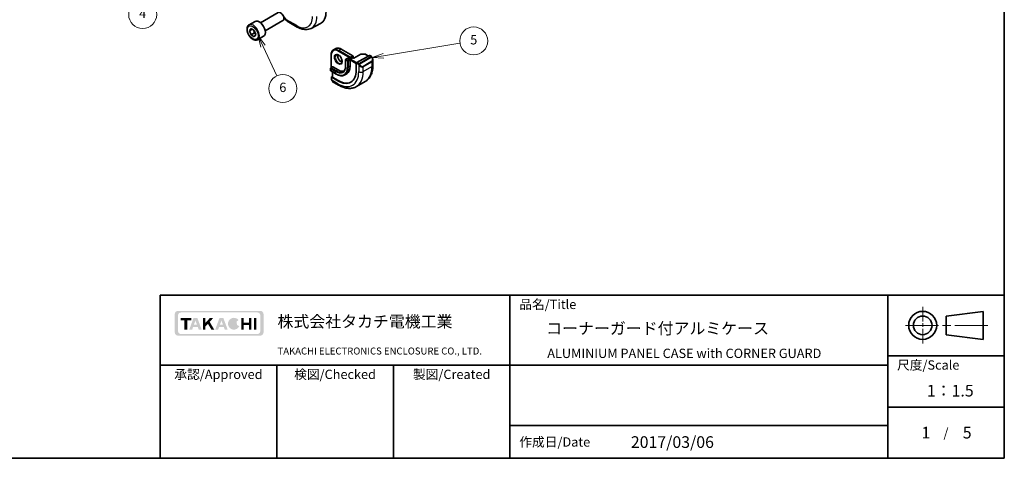
# Model space of a CAD drawing. Units: millimetres. Extents: x 22 to 3385, y 12 to 574.
# Drawn here: x 292 to 608, y 12 to 153 of the extents above; entities that cross this region are included whole.
import ezdxf
from ezdxf.enums import TextEntityAlignment as Align

# ---------------------------------------------------------------- set-up
doc = ezdxf.new("R2010")
doc.units = ezdxf.units.MM
doc.header["$LTSCALE"] = 1.5
doc.linetypes.add('CHAIN', pattern=[0.3543, 0.2362, -0.0295, 0.0591, -0.0295])
for name, color, linetype, lineweight in [('Border (ISO)', 7, 'Continuous', 35), ('Title (ISO)', 7, 'Continuous', 35), ('Visible (ISO)', 7, 'Continuous', 35), ('Visible Narrow (ISO)', 7, 'Continuous', 25)]:
    doc.layers.add(name, color=color, linetype=linetype, lineweight=lineweight)
doc.layers.add('Hatch (ISO)', color=1, linetype='Continuous', lineweight=18, true_color=0xff0000)
doc.layers.add('Symbol (TK)', color=100, linetype='Continuous', lineweight=18, true_color=0x00ff3f)
doc.styles.add('Note Text (TK)', font='txt')
doc.styles.add('Note Text (TK2)', font='txt')
doc.styles.add('文字スタイル67', font='arial.ttf')

# ---------------------------------------------------------------- blocks, each defined once
blk = doc.blocks.new('図面枠 tk図枠')
at = {"layer": 'Border (ISO)'}
for p in [(405.5, 289), (14.5, 8)]:
    blk.add_line(p, (405.5, 8), dxfattribs=at)
blk = doc.blocks.new('表題欄 tk表題欄')
at = {"layer": 'Hatch (ISO)'}
h = blk.add_hatch(color=256, dxfattribs=at)
edge = h.paths.add_edge_path(flags=0)
edge.add_arc((95.58, 236.3), 0.596, 270, 360)
edge.add_line((96.17, 236.3), (96.17, 239.71))
edge.add_arc((95.58, 239.71), 0.596, 0, 90)
edge.add_line((95.58, 240.31), (79.14, 240.31))
edge.add_arc((79.14, 239.71), 0.596, 90, 180)
edge.add_line((78.54, 239.71), (78.54, 236.3))
edge.add_arc((79.14, 236.3), 0.596, 180, 270)
edge.add_line((79.14, 235.7), (95.58, 235.7))
edge = h.paths.add_edge_path()
edge.add_line((77.84, 239.96), (77.84, 236.05))
edge.add_arc((78.54, 236.05), 0.702, 180, 270)
edge.add_line((78.54, 235.35), (96.17, 235.35))
edge.add_arc((96.17, 236.05), 0.702, 270, 360)
edge.add_line((96.87, 236.05), (96.87, 239.96))
edge.add_arc((96.17, 239.96), 0.702, 0, 90)
edge.add_line((96.17, 240.66), (78.54, 240.66))
edge.add_arc((78.54, 239.96), 0.702, 90, 180)
for points in [[(79.07, 239.15), (79.07, 238.66), (79.92, 238.66), (79.92, 236.66), (80.51, 236.66), (80.51, 238.66), (81.36, 238.66), (81.36, 239.15)], [(85.68, 236.66), (84.94, 237.89), (84.42, 237.32), (84.42, 236.66), (83.9, 236.66), (83.9, 239.15), (84.42, 239.15), (84.42, 238.1), (85.39, 239.15), (86.11, 239.15), (85.32, 238.3), (86.3, 236.66)], [(92.09, 239.15), (92.09, 236.66), (92.61, 236.66), (92.61, 237.66), (93.77, 237.66), (93.77, 236.66), (94.29, 236.66), (94.29, 239.15), (93.77, 239.15), (93.77, 238.15), (92.61, 238.15), (92.61, 239.15)], [(94.84, 239.15), (94.84, 236.66), (95.36, 236.66), (95.36, 239.15)]]:
    blk.add_hatch(color=256, dxfattribs=at).paths.add_polyline_path(points)
h = blk.add_hatch(color=256, dxfattribs=at)
h.paths.add_polyline_path([(82.59, 237.71), (81.95, 237.71), (82.27, 238.58)], flags=0)
h.paths.add_polyline_path([(82.78, 237.2), (81.76, 237.2), (81.57, 236.66), (80.95, 236.66), (81.86, 239.15), (82.68, 239.15), (83.59, 236.66), (82.98, 236.66)])
h = blk.add_hatch(color=256, dxfattribs=at)
h.paths.add_polyline_path([(87.53, 237.71), (88.16, 237.71), (87.85, 238.58)], flags=0)
h.paths.add_polyline_path([(87.14, 236.66), (87.34, 237.2), (88.35, 237.2), (88.55, 236.66), (89.17, 236.66), (88.25, 239.15), (87.44, 239.15), (86.52, 236.66)])
h = blk.add_hatch(color=256, dxfattribs=at)
edge = h.paths.add_edge_path()
edge.add_arc((90.52, 237.9), 1.27, 38.5505, 336.582)
edge.add_line((91.69, 237.4), (91.17, 237.62))
edge.add_ellipse((90.52, 237.9), major_axis=(0, -0.8), ratio=0.867347, start_angle=124.651, end_angle=429.4109, ccw=False)
edge.add_line((91.09, 238.36), (91.52, 238.7))
at = {"layer": 'Title (ISO)'}
for p, q in [((74.71, 244.05), (255.71, 244.05)), ((74.71, 209.05), (74.71, 244.05)), ((149.71, 244.05), (149.71, 209.05)), ((230.71, 244.05), (230.71, 209.05)), ((255.71, 244.05), (255.71, 209.05)), ((243.21, 239.55), (251.21, 240.55)), ((243.21, 239.55), (243.21, 235.55)), ((251.21, 234.55), (251.21, 240.55)), ((243.21, 235.55), (251.21, 234.55)), ((230.71, 231.05), (255.71, 231.05)), ((74.71, 229.05), (230.71, 229.05)), ((99.71, 229.05), (99.71, 209.05)), ((124.71, 229.05), (124.71, 209.05)), ((230.71, 220.05), (255.71, 220.05)), ((149.71, 216.05), (230.71, 216.05)), ((255.71, 209.05), (74.71, 209.05))]:
    blk.add_line(p, q, dxfattribs=at)
at = {"layer": 'Title (ISO)', "color": 4, "linetype": 'CHAIN', "lineweight": 18, "ltscale": 8.88956, "true_color": 0x00ffff}
blk.add_line((238.21, 241.55), (238.21, 233.55), dxfattribs=at)
at = {"layer": 'Title (ISO)', "color": 4, "linetype": 'CHAIN', "lineweight": 18, "ltscale": 20.001633, "true_color": 0x00ffff}
blk.add_line((252.21, 237.55), (234.21, 237.55), dxfattribs=at)
at = {"layer": 'Title (ISO)'}
for radius in [3, 2]:
    blk.add_circle((238.21, 237.55), radius, dxfattribs=at)
at = {"layer": 'Title (ISO)', "color": 1, "true_color": 0xff0000, "char_height": 2, "line_spacing_factor": 1.5, "style": 'Note Text (TK)'}
for s, insert, attachment_point in [('\\fＭＳ Ｐゴシック|b0|i0;\\H2.0000;品名/Title', (151.71, 242.05), 4), ('\\fＭＳ Ｐゴシック|b0|i0;\\H2.0000;尺度/Scale', (232.71, 229.05), 4), ('\\fＭＳ Ｐゴシック|b0|i0;\\H2.0000;承認/Approved', (87.21, 227.05), 5), ('\\fＭＳ Ｐゴシック|b0|i0;\\H2.0000;検図/Checked', (112.21, 227.05), 5), ('\\fＭＳ Ｐゴシック|b0|i0;\\H2.0000;製図/Created', (137.21, 227.05), 5), ('\\fＭＳ Ｐゴシック|b0|i0;\\H2.0000;作成日/Date', (151.71, 212.55), 4)]:
    blk.add_mtext(s, dxfattribs=dict(at, insert=insert, attachment_point=attachment_point))
at = {"layer": 'Title (ISO)', "color": 7, "line_spacing_factor": 1.5, "style": 'Note Text (TK)'}
for s, insert, char_height, attachment_point in [('株式会社タカチ電機工業', (99.87, 238.05), 2.5, 4), ('\\fArial|b0|i0;\\H1.4986;TAKACHI ELECTRONICS ENCLOSURE CO., LTD.', (99.87, 232.05), 1.4986, 4), ('\\fＭＳ Ｐゴシック|b0|i0;\\H2.0000;/', (243.21, 214.55), 2, 5)]:
    blk.add_mtext(s, dxfattribs=dict(at, insert=insert, char_height=char_height, attachment_point=attachment_point))
at = {"layer": 'Title (ISO)', "color": 7}
for tag, p, height, style in [('<品名>_001', (157.5, 235.65), 2.5, 'Note Text (TK)'), ('<Title>_001', (157.71, 230.55), 2, '文字スタイル67'), ('<尺度>_001', (239.1, 222.3), 2.5, 'Note Text (TK)'), ('<ページ_No.>_001', (237.95, 213.3), 2.5, 'Note Text (TK)'), ('<総ページ数>_001', (246.8, 213.3), 2.5, 'Note Text (TK)'), ('作成日_001', (175.63, 211.28), 2.5, 'Note Text (TK)')]:
    blk.add_attdef(tag, p, '', height=height, dxfattribs=dict(at, style=style))
at = {"layer": 'Title (ISO)', "color": 7, "style": 'Note Text (TK)'}
blk.add_attdef('<承認>', text='', height=2.5, dxfattribs=at).set_placement((87.21, 217.05), align=Align.MIDDLE_CENTER)
blk = doc.blocks.new('バルーン4')
at = {"layer": 'Symbol (TK)', "color": 100, "true_color": 0x00ff40}
for p, q in [((272.4, 94.3), (288.78, 96.98)), ((272.32, 94.79), (269.93, 93.89)), ((272.4, 94.3), (269.93, 93.89)), ((269.93, 93.89), (272.48, 93.8))]:
    blk.add_line(p, q, dxfattribs=at)
at = {"layer": 'Symbol (TK)'}
blk.add_circle((291.74, 97.47), 3, dxfattribs=at)
at = {"layer": 'Symbol (TK)', "color": 7, "insert": (291.74, 97.46), "char_height": 2, "attachment_point": 5, "style": 'Note Text (TK2)'}
blk.add_mtext('5', dxfattribs=at)
blk = doc.blocks.new('バルーン5')
at = {"layer": 'Symbol (TK)', "color": 100, "true_color": 0x00ff40}
for p, q in [((246.56, 96.31), (245.49, 98.58)), ((247.01, 96.53), (245.49, 98.58)), ((245.49, 98.58), (246.1, 96.1)), ((246.56, 96.31), (249.53, 89.97))]:
    blk.add_line(p, q, dxfattribs=at)
at = {"layer": 'Symbol (TK)'}
blk.add_circle((250.8, 87.27), 3, dxfattribs=at)
at = {"layer": 'Symbol (TK)', "color": 7, "insert": (250.8, 87.26), "char_height": 2, "attachment_point": 5, "style": 'Note Text (TK2)'}
blk.add_mtext('6', dxfattribs=at)
blk = doc.blocks.new('バルーン6')
at = {"layer": 'Symbol (TK)', "color": 100, "true_color": 0x00ff40}
for p, q in [((228.46, 116.48), (226.78, 114.57)), ((227.21, 114.32), (228.46, 116.48)), ((227.64, 114.07), (228.46, 116.48)), ((227.21, 114.32), (222.25, 105.73))]:
    blk.add_line(p, q, dxfattribs=at)
at = {"layer": 'Symbol (TK)'}
blk.add_circle((220.75, 103.13), 3, dxfattribs=at)
at = {"layer": 'Symbol (TK)', "color": 7, "insert": (220.75, 103.11), "char_height": 2, "attachment_point": 5, "style": 'Note Text (TK2)'}
blk.add_mtext('4', dxfattribs=at)

msp = doc.modelspace()

# ---------------------------------------------------------------- linework, layer by layer
at = {"layer": 'Visible (ISO)'}
for p, q in [((369.0331, 152.0564), (374.7348, 155.3483)), ((365.3464, 151.3713), (367.2556, 152.4736)), ((370.5331, 149.4583), (376.2348, 152.7502)), ((376.5399, 153.8021), (377.3359, 152.7911)), ((377.6216, 152.5437), (380.8586, 150.6748)), ((365.4887, 149.4565), (365.999, 150.1825)), ((366.3726, 149.9668), (365.4887, 149.4565)), ((365.999, 148.1413), (365.4887, 149.4565)), ((365.999, 150.1825), (367.0196, 149.5933)), ((367.0196, 149.5933), (367.5299, 148.278)), ((385.3436, 150.2467), (388.2654, 151.771)), ((367.0597, 148.7536), (365.999, 148.1413)), ((367.0196, 147.552), (365.999, 148.1413)), ((367.5299, 148.278), (367.0196, 147.552)), ((368.0964, 146.6082), (370.0056, 147.7104)), ((392.4882, 143.3122), (393.1953, 143.7204)), ((394.9953, 143.5619), (398.6723, 141.4391)), ((391.7255, 141.6741), (391.7255, 137.6254)), ((396.3924, 140.2044), (396.3924, 138.1632)), ((397.0581, 140.7042), (396.4924, 140.3776)), ((397.1581, 140.6943), (397.7237, 140.3677)), ((397.8652, 140.2861), (397.7237, 140.3677)), ((397.8652, 140.2861), (398.0066, 140.3677)), ((397.8652, 140.1228), (397.8652, 140.2861)), ((397.8652, 140.1228), (397.8652, 138.0815)), ((398.7137, 140.776), (398.0066, 140.3677)), ((398.7137, 140.776), (398.7723, 140.8098)), ((398.7723, 141.2659), (398.7723, 140.8098)), ((398.9951, 140.6811), (398.7723, 140.8098)), ((401.3212, 141.9335), (398.9951, 140.6811)), ((399.9738, 139.3136), (404.0718, 141.52)), ((401.4181, 141.9574), (402.6949, 141.9445)), ((402.7929, 141.9177), (403.7666, 141.3556)), ((404.1753, 141.5279), (404.6442, 141.2571)), ((405.1584, 140.1099), (405.1584, 138.3673)), ((391.5133, 137.3875), (391.5133, 136.7343)), ((392.179, 137.8873), (391.6133, 137.5607)), ((391.6133, 136.5611), (393.3811, 135.5405)), ((392.2204, 136.2106), (392.2204, 134.5428)), ((392.279, 137.8774), (394.0468, 136.8568)), ((399.8274, 136.7853), (399.8274, 139.0715)), ((391.8669, 133.8801), (391.8669, 134.5893)), ((391.9255, 134.6669), (392.2204, 134.8253)), ((391.9255, 134.5093), (393.9054, 133.3662)), ((394.0468, 133.4422), (392.279, 134.4628)), ((396.7468, 135.6095), (396.1811, 135.2829)), ((399.8625, 131.5194), (402.6909, 133.1524)), ((394.1125, 131.9899), (392.5912, 132.8682))]:
    msp.add_line(p, q, dxfattribs=at)
for centre, radius, start, end in [((378.1216, 153.4097), 1, 218.213211, 240), ((396.5924, 140.2044), 0.2, 120, 180), ((398.5723, 141.2659), 0.2, 0, 60), ((401.416, 141.7574), 0.2, 89.422611, 118.297482), ((402.6929, 141.7445), 0.2, 60, 89.422611), ((391.7133, 137.3875), 0.2, 120, 180), ((391.7133, 136.7343), 0.2, 180, 240)]:
    msp.add_arc(centre, radius, start, end, dxfattribs=at)
for centre, major_axis, ratio, start_param, end_param in [((375.4848, 154.0493), (-0.75, 1.299), 0.57735027, 3.14159265, 6.28318531), ((384.187, 159.0735), (4.1829, -7.2451), 0.57735027, 6.25849008, 7.06858347), ((368.6306, 150.092), (-1.375, 2.3816), 0.57735027, 3.14159265, 6.28318531), ((397.1581, 140.531), (-0.1, 0.1732), 0.57735027, 5.49778714, 6.28318531), ((398.9917, 140.4522), (0.0034, 0.229), 0.01511093, 0.00842728, 0.77697088), ((404.0718, 141.3567), (0.1054, 0.17), 0.59713441, 0.01871523, 0.80411339), ((404.1584, 140.5858), (0.7542, -1.0308), 0.63706671, 0.71639527, 0.71875176), ((392.279, 137.7141), (-0.1, 0.1732), 0.57735027, 5.49778714, 6.28318531), ((393.9054, 140.2044), (4.1875, -7.253), 0.57735027, 5.49778714, 7.06858347), ((394.0468, 140.2861), (2.1, -3.6373), 0.57735027, 5.49778714, 6.14472512), ((394.0468, 140.2861), (2.7, -4.6765), 0.57735027, 0, 0.78539816), ((399.9738, 139.1503), (-0.1054, -0.17), 0.59713441, 3.94570604, 5.51650237), ((392.0669, 134.5853), (-0.2, 0.0058), 0.55686057, 5.51406346, 7.08485979), ((392.4204, 134.5388), (-0.2, 0.0058), 0.55686057, 0.01627632, 0.80167448), ((394.0468, 140.2861), (4.191, -7.259), 0.57735027, 5.49778714, 6.24161885), ((392.6912, 133.9652), (0.5156, -1.1685), 0.63706671, 5.56422607, 5.56679004)]:
    msp.add_ellipse(centre, major_axis=major_axis, ratio=ratio, start_param=start_param, end_param=end_param, dxfattribs=at)
for points, knots in [([(368.0964, 146.6082), (367.948, 146.5225), (367.7801, 146.4722), (367.4174, 146.442), (367.222, 146.4677), (366.8089, 146.5945), (366.591, 146.7051), (366.1646, 146.9998), (365.9564, 147.1865), (365.5751, 147.6122), (365.4018, 147.8508), (365.105, 148.3566), (364.9813, 148.6235), (364.7947, 149.1625), (364.732, 149.4346), (364.6771, 149.9609), (364.6853, 150.2151), (364.7811, 150.6753), (364.8671, 150.8833), (365.0909, 151.1844), (365.2099, 151.2925), (365.3464, 151.3713)], [2.35619449, 2.35619449, 2.35619449, 2.35619449, 2.62198886, 2.62198886, 2.91161337, 2.91161337, 3.23970828, 3.23970828, 3.57841915, 3.57841915, 3.91455234, 3.91455234, 4.24911174, 4.24911174, 4.58502719, 4.58502719, 4.92367944, 4.92367944, 5.25327908, 5.25327908, 5.49778714, 5.49778714, 5.49778714, 5.49778714]), ([(380.8586, 150.6748), (381.1557, 150.5032), (381.4572, 150.3552), (382.0653, 150.1118), (382.372, 150.0163), (382.9867, 149.8843), (383.2948, 149.8479), (383.9053, 149.8415), (384.2078, 149.8718), (384.7943, 150.0051), (385.0781, 150.1082), (385.3436, 150.2467)], [4.71238898, 4.71238898, 4.71238898, 4.71238898, 4.864529568, 4.864529568, 5.016670157, 5.016670157, 5.168810745, 5.168810745, 5.320951333, 5.320951333, 5.473091921, 5.473091921, 5.473091921, 5.473091921]), ([(391.7255, 141.6741), (391.7255, 141.82), (391.7354, 141.9612), (391.7756, 142.2312), (391.8059, 142.3601), (391.8873, 142.6024), (391.9385, 142.7158), (392.0615, 142.9237), (392.1336, 143.0182), (392.2972, 143.1837), (392.3887, 143.2548), (392.4882, 143.3122)], [1.570796327, 1.570796327, 1.570796327, 1.570796327, 1.727875959, 1.727875959, 1.884955592, 1.884955592, 2.042035225, 2.042035225, 2.199114858, 2.199114858, 2.35619449, 2.35619449, 2.35619449, 2.35619449]), ([(394.9953, 143.5619), (394.869, 143.6349), (394.7417, 143.6969), (394.4877, 143.7971), (394.361, 143.8353), (394.1105, 143.8859), (393.9867, 143.8984), (393.7451, 143.8957), (393.6273, 143.8806), (393.4021, 143.8217), (393.2948, 143.7779), (393.1953, 143.7204)], [3.141592654, 3.141592654, 3.141592654, 3.141592654, 3.298672286, 3.298672286, 3.455751919, 3.455751919, 3.612831552, 3.612831552, 3.769911184, 3.769911184, 3.926990817, 3.926990817, 3.926990817, 3.926990817]), ([(393.3882, 141.7533), (393.4749, 141.8034), (393.583, 141.8238), (393.8173, 141.7879), (393.9285, 141.7502), (394.1555, 141.6293), (394.2707, 141.5486), (394.4962, 141.3491), (394.6066, 141.23), (394.8099, 140.9649), (394.9026, 140.8185), (395.0594, 140.5145), (395.1235, 140.3569), (395.2162, 140.0486), (395.2451, 139.898), (395.2667, 139.6215), (395.2598, 139.4954), (395.2163, 139.2796), (395.1797, 139.1905), (395.0925, 139.0596), (395.0438, 139.0142), (394.9882, 138.9821)], [2.35619449, 2.35619449, 2.35619449, 2.35619449, 2.78947654, 2.78947654, 3.10264556, 3.10264556, 3.40155612, 3.40155612, 3.7035516, 3.7035516, 4.00868411, 4.00868411, 4.31445481, 4.31445481, 4.61814235, 4.61814235, 4.91798523, 4.91798523, 5.21961911, 5.21961911, 5.49778714, 5.49778714, 5.49778714, 5.49778714]), ([(393.8488, 141.7721), (393.8348, 141.7079), (393.826, 141.637), (393.8191, 141.4351), (393.8314, 141.295), (393.8914, 140.9999), (393.9393, 140.8448), (394.0673, 140.5362), (394.1477, 140.3827), (394.3326, 140.0948), (394.4371, 139.9605), (394.6577, 139.7261), (394.7737, 139.6258), (395.0023, 139.4688), (395.1149, 139.4118), (395.2242, 139.375), (395.2295, 139.3732), (395.2347, 139.3716)], [4.49157217, 4.49157217, 4.49157217, 4.49157217, 4.67344189, 4.67344189, 4.97235244, 4.97235244, 5.27434793, 5.27434793, 5.57948044, 5.57948044, 5.88525114, 5.88525114, 6.18893868, 6.18893868, 6.48878156, 6.48878156, 6.50400212, 6.50400212, 6.50400212, 6.50400212]), ([(404.6442, 141.2571), (404.6647, 141.2453), (404.6835, 141.2327), (404.7223, 141.205), (404.7432, 141.1892), (404.7848, 141.1526), (404.8056, 141.1313), (404.8253, 141.1081)], [0, 0, 0, 0, 0.0078071932, 0.0078071932, 0.0166435345, 0.0166435345, 0.0258393287, 0.0258393287, 0.0258393287, 0.0258393287]), ([(404.8253, 141.1081), (404.832, 141.1003), (404.8389, 141.092), (404.8546, 141.072), (404.8634, 141.0599), (404.8973, 141.0105), (404.9202, 140.9716), (404.953, 140.9102), (404.9639, 140.8881), (404.9746, 140.8659)], [0, 0, 0, 0, 0.0031678326, 0.0031678326, 0.007657944, 0.007657944, 0.021147109, 0.021147109, 0.0285478755, 0.0285478755, 0.0285478755, 0.0285478755]), ([(404.9747, 140.8657), (405.0567, 140.6942), (405.1166, 140.5094), (405.1532, 140.2592), (405.1586, 140.1924), (405.1586, 140.1264)], [0, 0, 0, 0, 0.0571128503, 0.0571128503, 0.0777628112, 0.0777628112, 0.0777628112, 0.0777628112]), ([(396.3924, 138.1632), (396.3924, 137.9841), (396.3802, 137.8132), (396.3324, 137.4923), (396.2968, 137.3423), (396.2043, 137.0669), (396.1474, 136.9417), (396.015, 136.718), (395.9395, 136.6197), (395.7723, 136.4505), (395.6806, 136.3796), (395.5811, 136.3222)], [4.71238898, 4.71238898, 4.71238898, 4.71238898, 4.869468613, 4.869468613, 5.026548246, 5.026548246, 5.183627878, 5.183627878, 5.340707511, 5.340707511, 5.497787144, 5.497787144, 5.497787144, 5.497787144]), ([(405.1584, 138.3673), (405.1584, 137.9158), (405.1277, 137.4767), (405.0019, 136.6319), (404.9067, 136.2261), (404.6484, 135.4573), (404.4852, 135.0942), (404.0883, 134.4238), (403.8543, 134.1165), (403.3193, 133.5751), (403.0182, 133.3413), (402.6909, 133.1524)], [4.71238898, 4.71238898, 4.71238898, 4.71238898, 4.869468613, 4.869468613, 5.026548246, 5.026548246, 5.183627878, 5.183627878, 5.340707511, 5.340707511, 5.497787144, 5.497787144, 5.497787144, 5.497787144]), ([(391.9055, 133.6486), (391.8967, 133.6733), (391.8894, 133.698), (391.878, 133.7494), (391.8743, 133.7763), (391.8688, 133.8278), (391.8669, 133.8532), (391.8669, 133.8801)], [0, 0, 0, 0, 0.0079327758, 0.0079327758, 0.0169612196, 0.0169612196, 0.0258697009, 0.0258697009, 0.0258697009, 0.0258697009]), ([(392.0407, 133.3983), (392.014, 133.4371), (391.9887, 133.4771), (391.9541, 133.5392), (391.943, 133.5604), (391.9277, 133.5928), (391.9228, 133.6038), (391.9137, 133.626), (391.9094, 133.6375), (391.9055, 133.6486)], [0, 0, 0, 0, 0.0141600537, 0.0141600537, 0.0213324163, 0.0213324163, 0.0249335427, 0.0249335427, 0.0285433923, 0.0285433923, 0.0285433923, 0.0285433923]), ([(392.5888, 132.8694), (392.4825, 132.9307), (392.3829, 133.0097), (392.1996, 133.1883), (392.1149, 133.29), (392.0406, 133.3983)], [0, 0, 0, 0, 0.0383962515, 0.0383962515, 0.0778362331, 0.0778362331, 0.0778362331, 0.0778362331]), ([(393.3811, 135.5405), (393.5815, 135.4248), (393.7828, 135.3268), (394.1831, 135.1689), (394.382, 135.109), (394.7734, 135.0299), (394.9658, 135.0106), (395.3394, 135.0147), (395.5205, 135.0381), (395.8655, 135.1284), (396.0293, 135.1953), (396.1811, 135.2829)], [0, 0, 0, 0, 0.157079633, 0.157079633, 0.314159265, 0.314159265, 0.471238898, 0.471238898, 0.628318531, 0.628318531, 0.785398163, 0.785398163, 0.785398163, 0.785398163]), ([(399.8625, 131.5194), (399.5352, 131.3305), (399.1822, 131.1866), (398.4458, 130.9939), (398.0627, 130.945), (397.2836, 130.9364), (396.8876, 130.9766), (396.0927, 131.1373), (395.6937, 131.2578), (394.8991, 131.5712), (394.5035, 131.7642), (394.1125, 131.9899)], [5.497787144, 5.497787144, 5.497787144, 5.497787144, 5.654866776, 5.654866776, 5.811946409, 5.811946409, 5.969026042, 5.969026042, 6.126105675, 6.126105675, 6.283185307, 6.283185307, 6.283185307, 6.283185307])]:
    msp.add_open_spline(points, degree=3, knots=knots, dxfattribs=at)
for points, weights in [([(366.7478, 149.7502), (366.9765, 149.3261), (367.0597, 148.7536)], [1.05886467072, 1.11516383842, 1]), ([(367.0597, 148.7536), (367.2447, 148.6947), (367.3928, 148.6315)], [1, 1.03917061523, 1.05850500864])]:
    msp.add_rational_spline(points, weights, degree=2, dxfattribs=at)
at = {"layer": 'Visible Narrow (ISO)'}
for p, q in [((377.4145, 153.0014), (376.4253, 154.2579)), ((380.6514, 151.1326), (377.4145, 153.0014)), ((394.0468, 142.8988), (397.7237, 140.776)), ((394.1882, 143.1438), (394.8953, 143.552)), ((397.8652, 141.0209), (394.1882, 143.1438)), ((394.8953, 143.552), (398.5723, 141.4292)), ((391.7841, 137.6593), (391.7841, 141.5925)), ((396.451, 140.1228), (397.0166, 139.7962)), ((396.451, 138.0815), (396.451, 140.1228)), ((396.5924, 140.3677), (397.1581, 140.6943)), ((397.1581, 140.0411), (396.5924, 140.3677)), ((397.0166, 139.7962), (397.0166, 137.7549)), ((397.7237, 140.3677), (397.1581, 140.0411)), ((397.2995, 139.7962), (397.8652, 140.1228)), ((397.2995, 137.7549), (397.2995, 139.7962)), ((397.7237, 140.776), (397.7237, 140.3677)), ((398.5723, 141.4292), (397.8652, 141.0209)), ((397.8652, 140.1228), (399.8274, 138.9899)), ((398.0066, 140.776), (398.7137, 141.1842)), ((398.0066, 140.3677), (398.0066, 140.776)), ((399.9135, 139.2667), (398.0066, 140.3677)), ((398.7137, 141.1842), (398.7137, 140.776)), ((398.7137, 140.776), (398.9917, 140.6155)), ((398.9917, 140.6155), (401.416, 141.9207)), ((404.5423, 141.1061), (400.8289, 138.9621)), ((400.9289, 138.8566), (404.6423, 141.0005)), ((401.416, 141.9207), (402.6929, 141.9078)), ((404.8241, 139.6638), (401.9957, 138.0308)), ((402.0371, 137.8914), (404.8655, 139.5244)), ((402.6929, 141.9078), (403.7059, 141.323)), ((404.0718, 141.52), (404.5442, 141.2472)), ((404.8655, 139.5244), (404.8655, 137.959)), ((391.5719, 136.6526), (391.5719, 137.3058)), ((391.5719, 137.3058), (393.3397, 136.2852)), ((393.3397, 135.632), (391.5719, 136.6526)), ((391.7133, 137.5508), (392.279, 137.8774)), ((393.4811, 136.5302), (391.7133, 137.5508)), ((392.279, 134.4628), (392.279, 136.1768)), ((394.0468, 136.8568), (393.4811, 136.5302)), ((397.8652, 138.0815), (397.2995, 137.7549)), ((399.8274, 139.0715), (400.443, 138.7161)), ((400.5844, 138.961), (399.9738, 139.3136)), ((400.6229, 138.5354), (400.6229, 136.326)), ((402.0371, 136.326), (404.8655, 137.959)), ((402.0371, 136.326), (402.0371, 137.8914)), ((391.9255, 133.7985), (391.9255, 134.5093)), ((393.9054, 132.4477), (391.992, 133.5524)), ((393.9054, 133.3662), (394.0468, 133.4422))]:
    msp.add_line(p, q, dxfattribs=at)
for centre, major_axis, ratio, start_param, end_param in [((378.1216, 153.4097), (-0.7857, -0.6186), 0.19802951, 5.65334577, 6.28318531), ((378.1216, 153.4097), (-0.5, -0.866), 0.57735027, 5.49778714, 6.28318531), ((380.6514, 157.0322), (3.6128, -6.2575), 0.57735027, 5.49778714, 7.06858347), ((381.3339, 157.4262), (4.1125, -7.123), 0.57735027, 6.25849008, 7.06858347), ((366.7214, 148.9897), (1.375, -2.3816), 0.57735027, 0, 3.14159265), ((381.3586, 151.5408), (-0.5, -0.866), 0.57735027, 5.49778714, 6.28318531), ((394.0468, 140.2861), (-1.6, 2.7713), 0.57735027, 5.49778714, 7.06858347), ((394.1882, 140.3677), (-1.7, 2.9445), 0.57735027, 5.49778714, 6.28318531), ((394.8953, 140.776), (-1.7, 2.9445), 0.57735027, 5.49778714, 6.28318531), ((394.1882, 142.9805), (-0.1, -0.1732), 0.57735027, 3.92699082, 5.49778714), ((394.8953, 143.3887), (0.1, 0.1732), 0.57735027, 0, 0.78539816), ((391.9255, 141.6741), (-0.2, 0), 0.57735027, 0, 0.78539816), ((394.1882, 140.3677), (0.8, -1.3856), 0.57735027, 3.14159265, 6.28318531), ((394.8953, 140.776), (0.8, -1.3856), 0.57735027, 3.63025242, 5.79452554), ((396.5924, 140.2044), (-0.2, 0), 0.57735027, 0, 0.78539816), ((396.5924, 140.2044), (0.1, 0.1732), 0.57735027, 0.78539816, 2.35619449), ((396.5924, 140.2044), (-0.1, 0.1732), 0.57735027, 5.49778714, 6.28318531), ((397.1581, 139.8778), (-0.1, -0.1732), 0.57735027, 3.92699082, 5.49778714), ((397.1581, 139.8778), (0.2, 0), 0.57735027, 3.92699082, 5.49778714), ((397.1581, 139.8778), (-0.1, 0.1732), 0.57735027, 3.92699082, 5.49778714), ((397.8652, 140.8576), (-0.1, -0.1732), 0.57735027, 3.92699082, 5.49778714), ((397.8652, 140.8576), (0.2, 0), 0.57735027, 3.92699082, 5.49778714), ((397.8652, 140.8576), (-0.1, 0.1732), 0.57735027, 3.92699082, 5.49778714), ((398.5723, 141.2659), (0.1, 0.1732), 0.57735027, 0, 0.78539816), ((398.5723, 141.2659), (0.1, -0.1732), 0.57735027, 0.78539816, 2.35619449), ((398.5723, 141.2659), (0.2, 0), 0.57735027, 5.49778714, 6.28318531), ((401.416, 141.7574), (-0.0948, 0.1761), 0.55684933, 5.51464171, 6.28318531), ((401.416, 141.7574), (0.002, 0.2), 0.01424983, 0, 0.61555151), ((402.6929, 141.7445), (0.002, 0.2), 0.01424983, 0, 0.61555151), ((402.6929, 141.7445), (0.1, 0.1732), 0.57735027, 0, 0.78539816), ((404.5423, 140.9428), (-0.1, 0.1732), 0.57735027, 5.10508806, 5.49778714), ((404.5442, 141.0839), (0.1, 0.1732), 0.57735027, 0, 0.78539816), ((404.5423, 140.9428), (-0.1, 0.1732), 0.57735027, 4.71238898, 5.10508806), ((404.2584, 140.6436), (0.5657, -0.9798), 0.57735027, 0, 1.43753377), ((404.7241, 139.606), (0.1, -0.1732), 0.57735027, 0.78539816, 1.57079633), ((404.1584, 140.5858), (0.7542, -1.0308), 0.63706671, 6.2141823, 6.99958057), ((404.7943, 140.7794), (0.1804, 0.0863), 0.05448433, 0.21907084, 0.95742352), ((404.7943, 140.7794), (0.1804, 0.0863), 0.05448433, 0.00185667, 0.21907084), ((391.7133, 137.3875), (-0.2, 0), 0.57735027, 0, 0.78539816), ((391.7133, 136.7343), (-0.2, 0), 0.57735027, 0, 0.78539816), ((391.7133, 137.3875), (0.1, 0.1732), 0.57735027, 0.78539816, 2.35619449), ((391.7133, 136.7343), (-0.1, -0.1732), 0.57735027, 5.49778714, 6.28318531), ((391.7133, 137.3875), (-0.1, 0.1732), 0.57735027, 5.49778714, 6.28318531), ((393.3397, 139.8778), (2.2, -3.8105), 0.57735027, 5.49778714, 7.06858347), ((393.3397, 139.8778), (2.6, -4.5033), 0.57735027, 5.49778714, 7.06858347), ((393.4811, 136.3669), (-0.1, -0.1732), 0.57735027, 3.92699082, 5.49778714), ((393.4811, 139.9595), (2.1, -3.6373), 0.57735027, 5.49778714, 6.28318531), ((393.9054, 140.2044), (4.75, -8.2272), 0.57735027, 5.49778714, 7.06858347), ((393.4811, 139.9595), (2.7, -4.6765), 0.57735027, 0, 0.78539816), ((396.5924, 138.1632), (-0.2, 0), 0.57735027, 0, 0.78539816), ((397.1581, 137.8366), (-0.2, 0), 0.57735027, 0.78539816, 2.35619449), ((394.6125, 140.6127), (5.25, -9.0933), 0.57735027, 0, 0.78539816), ((400.5844, 138.7977), (0.1, 0.1732), 0.57735027, 1.57079633, 2.35619449), ((400.5844, 138.7977), (0.1, 0.1732), 0.57735027, 0.78539816, 1.57079633), ((401.33, 136.7343), (1, 0), 0.57735027, 3.92699082, 5.49778714), ((400.8445, 138.499), (-0.165, -0.1131), 0.05448433, 0.70746378, 1.44581645), ((401.33, 138.9528), (0.7542, -1.0308), 0.63706671, 4.77664852, 6.2141823), ((400.8289, 138.7988), (0.1, -0.1732), 0.57735027, 1.96349541, 2.35619449), ((400.8445, 138.499), (-0.165, -0.1131), 0.05448433, 1.44581646, 2.18416913), ((400.8289, 138.7988), (0.1, -0.1732), 0.57735027, 1.57079633, 1.96349541), ((401.43, 139.0106), (0.5657, -0.9798), 0.57735027, 4.84565154, 6.28318531), ((401.8957, 137.9731), (0.1, -0.1732), 0.57735027, 0.78539816, 1.57079633), ((397.4409, 142.2456), (5.25, -9.0933), 0.57735027, 0, 0.78539816), ((404.1584, 138.3673), (1, 0), 0.57735027, 5.49778714, 6.28318531), ((392.0669, 133.8801), (-0.2, 0), 0.57735027, 0, 0.78539816), ((392.2057, 133.5113), (-0.165, -0.1131), 0.05448433, 0.00009353, 0.51928184), ((392.6912, 133.9652), (0.5156, -1.1685), 0.63706671, 4.91465455, 5.56422607), ((393.4811, 135.7137), (-0.1, -0.1732), 0.57735027, 5.49778714, 6.28318531), ((394.6125, 132.8559), (-0.5, -0.866), 0.57735027, 5.49778714, 6.28318531)]:
    msp.add_ellipse(centre, major_axis=major_axis, ratio=ratio, start_param=start_param, end_param=end_param, dxfattribs=at)
for centre, major_axis in [((366.5093, 148.8673), (1.225, -2.1218)), ((394.0468, 140.2861), (0.9, -1.5588))]:
    msp.add_ellipse(centre, major_axis=major_axis, ratio=0.57735027, dxfattribs=at)
for points, knots in [([(404.6011, 141.1769), (404.6008, 141.1674), (404.5979, 141.1577), (404.5926, 141.1487), (404.5875, 141.1399), (404.58, 141.1318), (404.571, 141.1247), (404.57, 141.1238), (404.5689, 141.123), (404.5678, 141.1222), (404.5597, 141.1162), (404.5508, 141.1109), (404.5423, 141.1061)], [0.5, 0.5, 0.5, 0.5, 0.669989404, 0.669989404, 0.669989404, 0.836566079, 0.836566079, 0.836566079, 0.856225759, 0.856225759, 0.856225759, 1, 1, 1, 1]), ([(404.5442, 141.2472), (404.5499, 141.244), (404.5557, 141.2406), (404.5614, 141.2368), (404.567, 141.2331), (404.5724, 141.229), (404.5774, 141.2244), (404.5824, 141.2199), (404.5868, 141.215), (404.5904, 141.2099), (404.5941, 141.2047), (404.5968, 141.1993), (404.5986, 141.1939), (404.6004, 141.1882), (404.6012, 141.1825), (404.6011, 141.1769)], [0, 0, 0, 0, 0.100267749, 0.100267749, 0.100267749, 0.198470645, 0.198470645, 0.198470645, 0.296516219, 0.296516219, 0.296516219, 0.396280778, 0.396280778, 0.396280778, 0.5, 0.5, 0.5, 0.5]), ([(404.6423, 141.0005), (404.6551, 141.0079), (404.6683, 141.0153), (404.6826, 141.0189), (404.6967, 141.0224), (404.7119, 141.022), (404.7277, 141.0176), (404.7445, 141.0128), (404.762, 141.0034), (404.7777, 140.9919)], [0, 0, 0, 0, 0.164645555, 0.164645555, 0.164645555, 0.326856301, 0.326856301, 0.326856301, 0.5, 0.5, 0.5, 0.5]), ([(404.7777, 140.9919), (404.7876, 140.9847), (404.7974, 140.9762), (404.8071, 140.9666), (404.8165, 140.9572), (404.8259, 140.9467), (404.8349, 140.9354), (404.8434, 140.9247), (404.8513, 140.9136), (404.8585, 140.9024), (404.8658, 140.8911), (404.8724, 140.8799), (404.8783, 140.8689), (404.8842, 140.8579), (404.8894, 140.8472), (404.8943, 140.8371)], [0.5, 0.5, 0.5, 0.5, 0.605247725, 0.605247725, 0.605247725, 0.707891002, 0.707891002, 0.707891002, 0.804148575, 0.804148575, 0.804148575, 0.902074288, 0.902074288, 0.902074288, 1, 1, 1, 1]), ([(404.7971, 141.1241), (404.8088, 141.1214), (404.8179, 141.1167), (404.8252, 141.1081), (404.8253, 141.1081)], [0, 0, 0, 0, 0.333333333, 0.334401873, 0.334401873, 0.334401873, 0.334401873]), ([(400.443, 138.7161), (400.4479, 138.7133), (400.457, 138.7071), (400.4686, 138.6979), (400.4761, 138.6919), (400.4846, 138.6848), (400.4937, 138.6768), (400.5017, 138.6699), (400.51, 138.6623), (400.5185, 138.6542), (400.5265, 138.6464), (400.5346, 138.6382), (400.5426, 138.6297), (400.5506, 138.6211), (400.5584, 138.6122), (400.5659, 138.6036), (400.5741, 138.5943), (400.5818, 138.5852), (400.5889, 138.5769)], [0, 0, 0, 0, 0.19035453, 0.19035453, 0.19035453, 0.313863222, 0.313863222, 0.313863222, 0.421406083, 0.421406083, 0.421406083, 0.523967972, 0.523967972, 0.523967972, 0.628134753, 0.628134753, 0.628134753, 0.741726882, 0.741726882, 0.741726882, 0.741726882]), ([(400.7068, 138.9282), (400.6985, 138.9282), (400.6902, 138.9286), (400.6819, 138.9293), (400.6738, 138.93), (400.6657, 138.9311), (400.6579, 138.9325), (400.6503, 138.9339), (400.6429, 138.9357), (400.6359, 138.9378), (400.6291, 138.9398), (400.6227, 138.9421), (400.6166, 138.9446), (400.6152, 138.9452), (400.6139, 138.9457), (400.6126, 138.9463), (400.608, 138.9483), (400.6036, 138.9505), (400.5995, 138.9526), (400.5941, 138.9554), (400.5892, 138.9583), (400.5844, 138.961)], [0.5, 0.5, 0.5, 0.5, 0.58502424, 0.58502424, 0.58502424, 0.669471814, 0.669471814, 0.669471814, 0.753247815, 0.753247815, 0.753247815, 0.836265221, 0.836265221, 0.836265221, 0.854434967, 0.854434967, 0.854434967, 0.91835525, 0.91835525, 0.91835525, 1, 1, 1, 1]), ([(400.5889, 138.5769), (400.5962, 138.5682), (400.6029, 138.5603), (400.6084, 138.5536), (400.6149, 138.5457), (400.6199, 138.5393), (400.6229, 138.5354)], [0.741726882, 0.741726882, 0.741726882, 0.741726882, 0.860546319, 0.860546319, 0.860546319, 1, 1, 1, 1]), ([(400.6229, 138.5354), (400.6238, 138.5342), (400.6254, 138.5322), (400.6274, 138.5296), (400.6317, 138.5239), (400.6383, 138.5152), (400.6461, 138.505), (400.6519, 138.4974), (400.6584, 138.4891), (400.6651, 138.4805), (400.6714, 138.4723), (400.6779, 138.464), (400.6842, 138.456), (400.6911, 138.4472), (400.6977, 138.4388), (400.7036, 138.4315), (400.7131, 138.4196), (400.7205, 138.4105), (400.7231, 138.4072)], [0.000000144, 0.000000144, 0.000000144, 0.000000144, 0.094244623, 0.094244623, 0.094244623, 0.296084967, 0.296084967, 0.296084967, 0.446134624, 0.446134624, 0.446134624, 0.588438527, 0.588438527, 0.588438527, 0.744229366, 0.744229366, 0.744229366, 1, 1, 1, 1]), ([(400.8289, 138.9621), (400.8249, 138.9598), (400.8207, 138.9574), (400.8163, 138.955), (400.8119, 138.9527), (400.8072, 138.9503), (400.8021, 138.9481), (400.7971, 138.9458), (400.7917, 138.9436), (400.7859, 138.9416), (400.7802, 138.9395), (400.7741, 138.9377), (400.7678, 138.936), (400.7615, 138.9344), (400.7549, 138.9329), (400.7483, 138.9318), (400.7415, 138.9306), (400.7347, 138.9297), (400.7279, 138.9292), (400.7208, 138.9286), (400.7137, 138.9283), (400.7068, 138.9282)], [0, 0, 0, 0, 0.071870675, 0.071870675, 0.071870675, 0.142502949, 0.142502949, 0.142502949, 0.212568705, 0.212568705, 0.212568705, 0.282687692, 0.282687692, 0.282687692, 0.353484447, 0.353484447, 0.353484447, 0.42564648, 0.42564648, 0.42564648, 0.5, 0.5, 0.5, 0.5]), ([(400.869, 138.7345), (400.8681, 138.7431), (400.8677, 138.7517), (400.8679, 138.76), (400.8681, 138.7683), (400.8689, 138.7762), (400.8702, 138.7837), (400.8716, 138.7912), (400.8736, 138.7981), (400.8761, 138.8044), (400.8787, 138.8108), (400.8818, 138.8165), (400.8853, 138.8216), (400.8886, 138.8262), (400.8921, 138.8302), (400.8962, 138.834), (400.9009, 138.8385), (400.9066, 138.8428), (400.9125, 138.8467), (400.9178, 138.8502), (400.9233, 138.8533), (400.9289, 138.8566)], [0.5, 0.5, 0.5, 0.5, 0.571724472, 0.571724472, 0.571724472, 0.6426242, 0.6426242, 0.6426242, 0.713360208, 0.713360208, 0.713360208, 0.784578216, 0.784578216, 0.784578216, 0.850494029, 0.850494029, 0.850494029, 0.928795564, 0.928795564, 0.928795564, 1, 1, 1, 1]), ([(400.9445, 138.5567), (400.94, 138.5633), (400.9354, 138.5699), (400.9308, 138.577), (400.9263, 138.5841), (400.9216, 138.5916), (400.917, 138.5997), (400.9125, 138.6077), (400.9079, 138.6163), (400.9035, 138.6252), (400.8992, 138.6341), (400.895, 138.6433), (400.8911, 138.6526), (400.8873, 138.6619), (400.8838, 138.6713), (400.8808, 138.6805), (400.8778, 138.6898), (400.8753, 138.6989), (400.8734, 138.7079), (400.8714, 138.7169), (400.8699, 138.7258), (400.869, 138.7345)], [0, 0, 0, 0, 0.071275003, 0.071275003, 0.071275003, 0.142460654, 0.142460654, 0.142460654, 0.213640744, 0.213640744, 0.213640744, 0.284898994, 0.284898994, 0.284898994, 0.356320054, 0.356320054, 0.356320054, 0.427990515, 0.427990515, 0.427990515, 0.5, 0.5, 0.5, 0.5]), ([(391.9055, 133.6486), (391.9093, 133.6381), (391.9249, 133.6162), (391.9556, 133.6044), (391.9731, 133.6025)], [0.336662584, 0.336662584, 0.336662584, 0.336662584, 0.666666667, 1, 1, 1, 1]), ([(391.9731, 133.6025), (391.9687, 133.6147), (391.9639, 133.6283), (391.9592, 133.6425), (391.9548, 133.6555), (391.9504, 133.669), (391.9466, 133.6824), (391.9428, 133.6959), (391.9395, 133.7093), (391.9368, 133.7219), (391.9338, 133.7361), (391.9314, 133.7493), (391.9295, 133.7608), (391.9265, 133.7786), (391.9255, 133.7921), (391.9255, 133.7985)], [0.258273118, 0.258273118, 0.258273118, 0.258273118, 0.393143911, 0.393143911, 0.393143911, 0.516901466, 0.516901466, 0.516901466, 0.642015716, 0.642015716, 0.642015716, 0.782669876, 0.782669876, 0.782669876, 1, 1, 1, 1]), ([(391.992, 133.5524), (391.9909, 133.5549), (391.9895, 133.5584), (391.9878, 133.5626), (391.984, 133.5724), (391.9789, 133.5863), (391.9731, 133.6025)], [0.000000157, 0.000000157, 0.000000157, 0.000000157, 0.07789573, 0.07789573, 0.07789573, 0.258273118, 0.258273118, 0.258273118, 0.258273118]), ([(392.0655, 133.4087), (392.0628, 133.4132), (392.0541, 133.4277), (392.0439, 133.4461), (392.0374, 133.4578), (392.0303, 133.471), (392.0236, 133.4842), (392.0167, 133.4979), (392.0102, 133.5115), (392.0049, 133.5231), (391.9983, 133.5374), (391.9936, 133.5484), (391.992, 133.5524)], [0, 0, 0, 0, 0.321582765, 0.321582765, 0.321582765, 0.525512327, 0.525512327, 0.525512327, 0.737362227, 0.737362227, 0.737362227, 0.999421772, 0.999421772, 0.999421772, 0.999421772])]:
    msp.add_open_spline(points, degree=3, knots=knots, dxfattribs=at)
for points in [[(404.7971, 141.1241), (404.7854, 141.1267), (404.7583, 141.1275), (404.6808, 141.1076), (404.6223, 141.0773), (404.5965, 141.0624)], [(404.7971, 141.1241), (404.7806, 141.1376), (404.7481, 141.1587), (404.6765, 141.1792), (404.6243, 141.1795), (404.6011, 141.1769)], [(404.7971, 141.1241), (404.7942, 141.1306), (404.7868, 141.1436), (404.7687, 141.1651), (404.7396, 141.1916), (404.6943, 141.2256), (404.6614, 141.2472), (404.6442, 141.2571)], [(404.7971, 141.1241), (404.8019, 141.1133), (404.8073, 141.0922), (404.7983, 141.0474), (404.7846, 141.0105), (404.7777, 140.9919)], [(404.7971, 141.1241), (404.807, 141.116), (404.8266, 141.0978), (404.8577, 141.0608), (404.8937, 141.0082), (404.9359, 140.936), (404.9582, 140.8896), (404.9693, 140.8658)], [(400.693, 138.7542), (400.6844, 138.7561), (400.6672, 138.7605), (400.6394, 138.7699), (400.6077, 138.7833), (400.5693, 138.8028), (400.5256, 138.8291), (400.4987, 138.8472), (400.4844, 138.8555)], [(400.693, 138.7542), (400.6796, 138.7372), (400.6557, 138.704), (400.6185, 138.6355), (400.596, 138.5929), (400.5889, 138.5769)], [(400.693, 138.7542), (400.6893, 138.775), (400.6858, 138.813), (400.6918, 138.8783), (400.7024, 138.9148), (400.7068, 138.9282)], [(400.693, 138.7542), (400.6987, 138.7615), (400.7106, 138.776), (400.7307, 138.7985), (400.7543, 138.8226), (400.7828, 138.8488), (400.8164, 138.8761), (400.851, 138.9002), (400.872, 138.9121), (400.883, 138.9185)], [(400.693, 138.7542), (400.71, 138.7504), (400.7426, 138.745), (400.805, 138.7412), (400.8494, 138.7378), (400.869, 138.7345)], [(400.693, 138.7542), (400.6945, 138.7453), (400.6985, 138.727), (400.7071, 138.6965), (400.7201, 138.6613), (400.7388, 138.6192), (400.7651, 138.5699), (400.7973, 138.5196), (400.8188, 138.4911), (400.83, 138.4759)]]:
    msp.add_open_spline(points, degree=3, dxfattribs=at)

# ---------------------------------------------------------------- block references
at = {"xscale": 1.5, "yscale": 1.5, "zscale": 1.5}
msp.add_blockref('図面枠 tk図枠', (0, 0), dxfattribs=at)
msp.add_blockref('表題欄 tk表題欄', (224.6868, -301.5791), dxfattribs=at).add_auto_attribs({'<品名>_001': 'コーナーガード付アルミケース', '<尺度>_001': '1：1.5', '作成日_001': '2017/03/06', '<Title>_001': 'ALUMINIUM PANEL CASE with CORNER GUARD', '<ページ_No.>_001': '1', '<総ページ数>_001': '5'})
at = {"layer": 'Symbol (TK)', "xscale": 1.5, "yscale": 1.5, "zscale": 1.5}
for name in ['バルーン6', 'バルーン4', 'バルーン5']:
    msp.add_blockref(name, (0, 0), dxfattribs=at)

doc.saveas('drawing.dxf')
